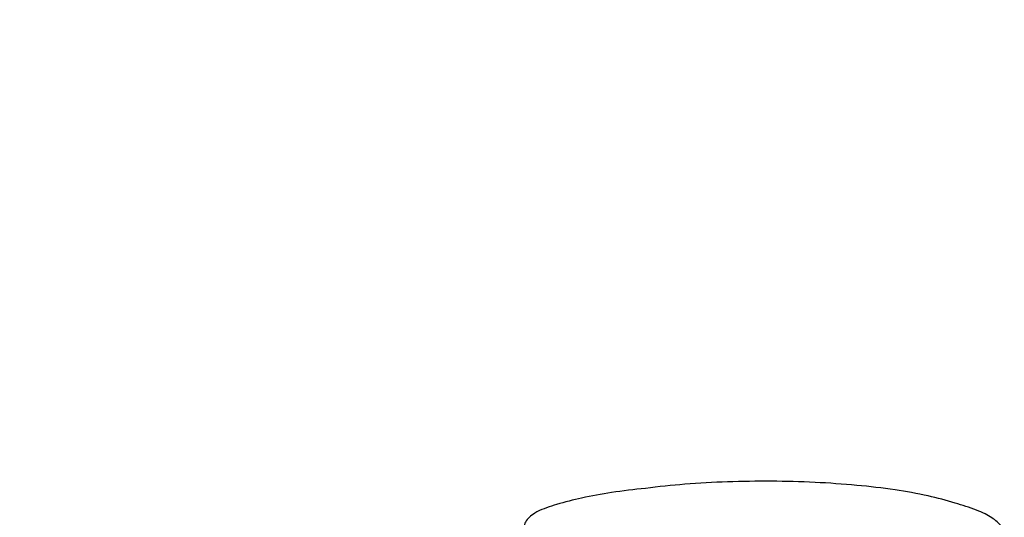
# Model space of a CAD drawing. Units: millimetres. Extents: x 0 to 420, y 0 to 297.
# Drawn here: x 292 to 297, y 208 to 210 of the extents above; entities that cross this region are included whole.
import ezdxf

# ---------------------------------------------------------------- set-up
doc = ezdxf.new("R2010")
doc.units = ezdxf.units.MM
doc.header["$LTSCALE"] = 23.1
doc.layers.get('0').update_dxf_attribs({"linetype": 'CONTINUOUS'})
doc.layers.add('20', color=7, linetype='CONTINUOUS')
doc.dimstyles.new('DIMSTYLE_1', dxfattribs={"dimtxt": 3, "dimasz": 3.5, "dimexe": 1.5, "dimexo": 1, "dimgap": 0.75, "dimtad": 1, "dimlfac": 2, "dimtxsty": 'Standard', "dimblk": 'CLOSED', "dimblk1": 'CLOSED', "dimblk2": 'CLOSED', "dimcen": 0.09, "dimazin": 2, "dimtp": 0.5, "dimtm": 0.5, "dimtfac": 1, "dimtofl": 0, "dimtmove": 0, "dimatfit": 3, "dimldrblk": 'CLOSED', "dimfxl": 1, "dimtolj": 1, "dimarcsym": 0})
doc.dimstyles.new('DIMSTYLE_3', dxfattribs={"dimtxt": 3, "dimasz": 3.5, "dimexe": 1.5, "dimexo": 1, "dimgap": 0.75, "dimtad": 1, "dimdec": 1, "dimlfac": 2, "dimtxsty": 'Standard', "dimblk": 'CLOSED', "dimblk1": 'CLOSED', "dimblk2": 'CLOSED', "dimcen": 0.09, "dimazin": 2, "dimtp": 0.5, "dimtm": 0.5, "dimtfac": 1, "dimtdec": 1, "dimtofl": 0, "dimtmove": 0, "dimatfit": 3, "dimldrblk": 'CLOSED', "dimfxl": 1, "dimtolj": 1, "dimarcsym": 0})

# ---------------------------------------------------------------- blocks, each defined once
blk = doc.blocks.new('_CLOSED')
at = {"color": 0, "linetype": 'ByBlock'}
for p, q in [((0, 0), (-1, 0.2143)), ((-1, 0.2143), (-1, -0.2143)), ((-1, -0.2143), (0, 0)), ((-1, 0), (0, 0))]:
    blk.add_line(p, q, dxfattribs=at)
blk = doc.blocks.new('*D5')
at = {"color": 2, "linetype": 'Continuous', "transparency": 16777216}
for p, q in [((285.9392, 256.7551), (256.4155, 256.7551)), ((257.9155, 256.7551), (257.9155, 172.4652)), ((257.9155, 88.1752), (257.9155, 172.4652)), ((294.6892, 88.1752), (256.4155, 88.1752))]:
    blk.add_line(p, q, dxfattribs=at)
at = {"color": 2, "linetype": 'Continuous', "transparency": 16777216, "xscale": 3.5, "yscale": 3.5, "zscale": 3.5}
for p, rotation in [((257.9155, 256.7551), 90), ((257.9155, 88.1752), 270)]:
    blk.add_blockref('_CLOSED', p, dxfattribs=dict(at, rotation=rotation))
blk = doc.blocks.new('*D6')
at = {"color": 2, "linetype": 'Continuous', "transparency": 16777216}
for p, q in [((286.9392, 252.7551), (286.9392, 274.3726)), ((350.4392, 204.2551), (350.4392, 274.3726)), ((286.9392, 272.8726), (318.6892, 272.8726)), ((350.4392, 272.8726), (318.6892, 272.8726))]:
    blk.add_line(p, q, dxfattribs=at)
at = {"color": 2, "linetype": 'Continuous', "transparency": 16777216, "xscale": 3.5, "yscale": 3.5, "zscale": 3.5, "rotation": 180}
blk.add_blockref('_CLOSED', (286.9392, 272.8726), dxfattribs=at)
at = {"color": 2, "linetype": 'Continuous', "transparency": 16777216, "xscale": 3.5, "yscale": 3.5, "zscale": 3.5}
blk.add_blockref('_CLOSED', (350.4392, 272.8726), dxfattribs=at)

msp = doc.modelspace()

# ---------------------------------------------------------------- linework, layer by layer
at = {"layer": '20', "color": 6, "linetype": 'Continuous'}
for points, knots in [([(295.9254, 207.722), (295.789, 207.7285), (295.5857, 207.7297), (295.3214, 207.7152), (295.1938, 207.7023), (295.1325, 207.6943)], [0, 0, 0, 0, 0.515831, 0.76651, 1, 1, 1, 1]), ([(296.5798, 207.6249), (296.5386, 207.6386), (296.4455, 207.6626), (296.292, 207.6897), (296.1154, 207.7103), (295.9905, 207.7188), (295.9254, 207.722)], [0, 0, 0, 0, 0.196261, 0.433929, 0.705054, 1, 1, 1, 1]), ([(295.1325, 207.6943), (295.0794, 207.689), (294.9796, 207.6766), (294.8408, 207.6517), (294.7241, 207.6227), (294.6551, 207.5987), (294.6253, 207.5853)], [0, 0, 0, 0, 0.307365, 0.579849, 0.812244, 1, 1, 1, 1]), ([(296.8057, 207.4807), (296.8064, 207.4871), (296.8048, 207.5011), (296.794, 207.521), (296.7759, 207.54), (296.7506, 207.5585), (296.7181, 207.5764), (296.6613, 207.6012), (296.6138, 207.6158), (296.5798, 207.6249)], [0, 0, 0, 0, 0.068535, 0.144553, 0.235281, 0.344753, 0.475114, 0.627523, 1, 1, 1, 1]), ([(294.6253, 207.5853), (294.6219, 207.5832), (294.6094, 207.5754), (294.5976, 207.5664), (294.5899, 207.559)], [0, 0, 0, 0, 0.274528, 1, 1, 1, 1]), ([(294.5899, 207.559), (294.5829, 207.5523), (294.5713, 207.5388), (294.5624, 207.5143), (294.5663, 207.4892), (294.5819, 207.4659), (294.6072, 207.4438), (294.6424, 207.4226), (294.6872, 207.4021), (294.7413, 207.3826), (294.8043, 207.3642), (294.904, 207.3404), (295.0462, 207.3156), (295.2341, 207.2938), (295.3669, 207.2847), (295.4361, 207.2813)], [0, 0, 0, 0, 0.029126, 0.053298, 0.076536, 0.103315, 0.136614, 0.177851, 0.227546, 0.285746, 0.352219, 0.426546, 0.596425, 0.789831, 1, 1, 1, 1])]:
    msp.add_open_spline(points, degree=3, knots=knots, dxfattribs=at)

# ---------------------------------------------------------------- dimensions: what is measured, and where the dimension line sits
at = {"color": 2, "linetype": 'Continuous'}
for base, p1, p2, angle, dimstyle, picture, middle in [((286.9392, 272.8726), (350.4392, 203.2551), (286.9392, 251.7551), 180, 'DIMSTYLE_1', '*D6', (316.0983, 272.8726)), ((257.9155, 88.1752), (286.9392, 256.7551), (295.6892, 88.1752), 270, 'DIMSTYLE_3', '*D5', (257.9155, 168.3743))]:
    dim = msp.add_linear_dim(base=base, p1=p1, p2=p2, angle=angle, dimstyle=dimstyle, dxfattribs=at)
    dim.commit()
    dim.dimension.update_dxf_attribs({"geometry": picture, "text_midpoint": middle, "dimtype": 160})

doc.saveas('drawing.dxf')
